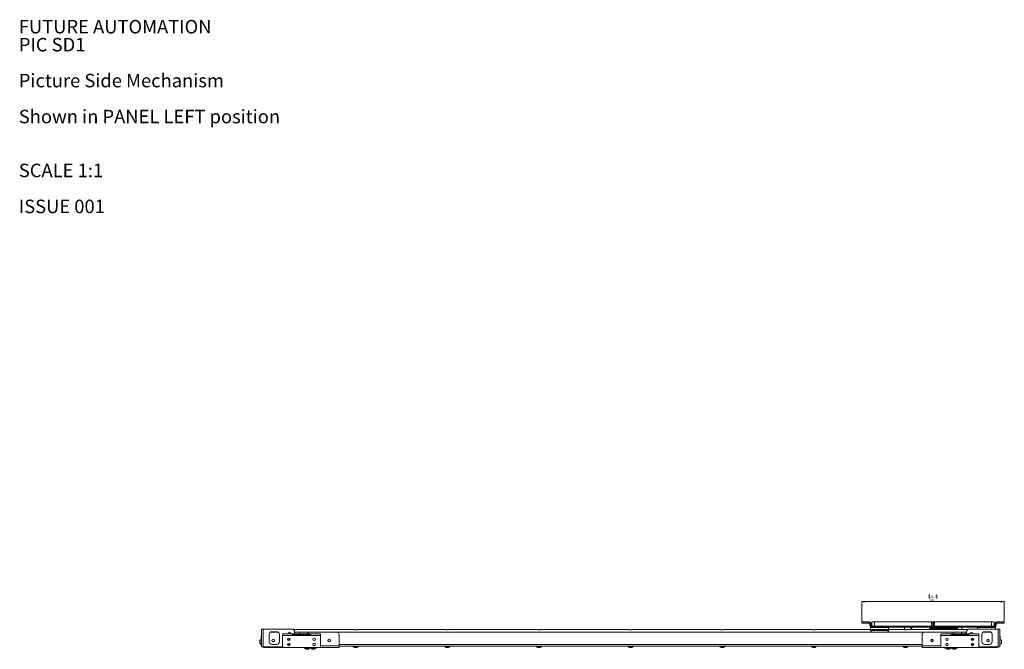
# Paper-space layout 'Sheet1(2)' of a CAD drawing. Units: millimetres. Extents: x 74 to 4763, y 135 to 2930.
# Drawn here: x 74 to 2008, y 1694 to 2930 of the extents above; entities that cross this region are included whole.
import ezdxf

# ---------------------------------------------------------------- set-up
doc = ezdxf.new("R2010")
doc.units = ezdxf.units.MM
doc.styles.add('SLDTEXTSTYLE0', font='TXT', dxfattribs={"width": 0.605})
doc.styles.add('SLDTEXTSTYLE1', font='TXT', dxfattribs={"width": 0.75})
doc.dimstyles.new('SLDDIMSTYLE1', dxfattribs={"dimtxt": 4.233333, "dimasz": 6, "dimexe": 0, "dimexo": 0.0625, "dimgap": 1.058333, "dimtad": 1, "dimrnd": 1e-09, "dimzin": 12, "dimdsep": 46, "dimtxsty": 'SLDTEXTSTYLE1', "dimblk1": 'CLOSED', "dimblk2": 'CLOSED', "dimsah": 1, "dimcen": 0.09, "dimadec": 0, "dimazin": 3, "dimtfac": 1, "dimtofl": 0, "dimtmove": 0, "dimatfit": 3, "dimldrblk": 'CLOSED', "dimfxl": 0, "dimfrac": 2, "dimtolj": 1, "dimtzin": 12, "dimarcsym": 0})

# ---------------------------------------------------------------- blocks, each defined once
blk = doc.blocks.new('SW_NOTE_1')
at = {"color": 0, "linetype": 'Continuous', "lineweight": 0, "attachment_point": 1, "style": 'SLDTEXTSTYLE0'}
for s, insert, char_height in [('FUTURE AUTOMATION', (0, 34.1), 26.458), ('PIC SD1', (0, -1.2), 26.46), ('Picture Side Mechanism', (0, -71.7), 26.458), ('Shown in PANEL LEFT position', (0, -142.3), 26.458), ('SCALE 1:1', (0, -248.1), 26.46), ('ISSUE 001', (0, -318.7), 26.46)]:
    blk.add_mtext(s, dxfattribs=dict(at, insert=insert, char_height=char_height))
blk = doc.blocks.new('_CLOSED')
at = {"color": 0, "linetype": 'ByBlock', "lineweight": -2}
for p, q in [((-1, 0.166667), (0, 0)), ((-1, 0.166667), (-1, -0.166667)), ((0, 0), (-1, -0.166667)), ((0, 0), (-1, 0))]:
    blk.add_line(p, q, dxfattribs=at)
blk = doc.blocks.new('*D7')
at = {"color": 7, "linetype": 'Continuous', "lineweight": 0}
for p, q in [((1861.4, 1801.3), (1860.6, 1801.3)), ((1860.6, 1801.3), (1860.6, 1794.6)), ((1874.5, 1801.3), (1875.4, 1801.3)), ((1875.4, 1801.3), (1875.4, 1794.6)), ((1728, 1749.1), (1728, 1789.1)), ((1728, 1788.1), (2008, 1788.1)), ((1860.6, 1794.6), (1861.4, 1794.6)), ((1875.4, 1794.6), (1874.5, 1794.6)), ((2008, 1749.1), (2008, 1789.1))]:
    blk.add_line(p, q, dxfattribs=at)
at = {"color": 7, "linetype": 'Continuous', "lineweight": 0, "xscale": 6, "yscale": 6, "rotation": 180.0000000000004}
blk.add_blockref('_CLOSED', (1728, 1788.1, 0.1), dxfattribs=at)
at = {"color": 7, "linetype": 'Continuous', "lineweight": 0, "xscale": 6, "yscale": 6}
blk.add_blockref('_CLOSED', (2008, 1788.1, 0.1), dxfattribs=at)
at = {"color": 7, "linetype": 'Continuous', "lineweight": 0, "char_height": 4.23, "attachment_point": 1, "style": 'SLDTEXTSTYLE1'}
for s, insert in [('11.0', (1862.5, 1800.1, 0.1)), ('280', (1861.5, 1793.6, 0.1))]:
    blk.add_mtext(s, dxfattribs=dict(at, insert=insert))

psp = doc.layouts.new('Sheet1(2)')

# ---------------------------------------------------------------- linework, layer by layer
at = {"color": 7, "linetype": 'Continuous', "lineweight": 15}
for p, q in [((1727.954, 1746.093), (1727.954, 1748.093)), ((1727.954, 1748.093), (1732.355, 1748.093)), ((1732.355, 1746.093), (1727.954, 1746.093)), ((1732.355, 1748.093), (1732.355, 1746.093)), ((1738.554, 1748.093), (1732.355, 1748.093)), ((1738.554, 1746.093), (1732.355, 1746.093)), ((1738.554, 1748.093), (1738.554, 1746.093)), ((1742.654, 1748.093), (1738.554, 1748.093)), ((1742.654, 1746.093), (1738.554, 1746.093)), ((1742.654, 1746.093), (1742.654, 1748.093)), ((1743.854, 1744.893), (1745.854, 1744.893)), ((1743.854, 1741.293), (1743.854, 1744.893)), ((1743.854, 1741.293), (1745.854, 1741.293)), ((1745.854, 1741.293), (1745.854, 1744.893)), ((1747.954, 1740.093), (1747.954, 1748.093)), ((1747.954, 1748.093), (1752.954, 1748.093)), ((1752.954, 1748.093), (1752.954, 1740.093)), ((1865.145, 1748.093), (1752.954, 1748.093)), ((1865.145, 1740.093), (1865.145, 1748.093)), ((1865.145, 1748.093), (1865.593, 1748.093)), ((1865.593, 1748.093), (1865.593, 1740.093)), ((1865.593, 1748.093), (1867.954, 1748.093)), ((1867.954, 1740.593), (1867.954, 1748.093)), ((1867.954, 1748.093), (1870.316, 1748.093)), ((1867.954, 1740.593), (1870.316, 1740.593)), ((1870.316, 1740.593), (1870.316, 1748.093)), ((1870.316, 1748.093), (1870.763, 1748.093)), ((1982.954, 1748.093), (1870.763, 1748.093)), ((1870.763, 1748.093), (1870.763, 1740.146)), ((1982.954, 1740.093), (1982.954, 1748.093)), ((1982.954, 1748.093), (1987.954, 1748.093)), ((1987.954, 1748.093), (1987.954, 1740.093)), ((1990.054, 1744.893), (1990.054, 1741.293)), ((1992.054, 1744.893), (1990.054, 1744.893)), ((1992.054, 1741.293), (1990.054, 1741.293)), ((1992.054, 1744.893), (1992.054, 1741.293)), ((1993.254, 1746.093), (1993.254, 1748.093)), ((1997.354, 1748.093), (1993.254, 1748.093)), ((1997.354, 1746.093), (1993.254, 1746.093)), ((1997.354, 1746.093), (1997.354, 1748.093)), ((2003.554, 1748.093), (1997.354, 1748.093)), ((2003.554, 1746.093), (1997.354, 1746.093)), ((2003.554, 1746.093), (2003.554, 1748.093)), ((2003.554, 1748.093), (2007.954, 1748.093)), ((2007.954, 1746.093), (2003.554, 1746.093)), ((2007.954, 1748.093), (2007.954, 1746.093)), ((548.954, 1699.093), (548.954, 1734.093)), ((548.954, 1734.093), (552.154, 1734.093)), ((552.154, 1734.093), (552.154, 1699.093)), ((552.154, 1734.093), (608.954, 1734.093)), ((563.954, 1724.093), (563.954, 1709.093)), ((565.954, 1728.093), (581.954, 1728.093)), ((578.954, 1729.093), (568.954, 1729.093)), ((583.954, 1709.093), (583.954, 1724.093)), ((589.954, 1721.893), (589.954, 1725.093)), ((589.954, 1725.093), (609.954, 1725.093)), ((609.954, 1721.893), (589.954, 1721.893)), ((589.954, 1721.893), (589.954, 1700.093)), ((609.954, 1725.093), (609.954, 1721.893)), ((644.954, 1725.093), (609.954, 1725.093)), ((609.954, 1723.093), (644.954, 1723.093)), ((609.954, 1721.893), (644.954, 1721.893)), ((731.882, 1733.093), (611.954, 1733.093)), ((613.954, 1729.093), (613.954, 1725.093)), ((613.954, 1728.093), (619.954, 1728.093)), ((613.954, 1723.093), (613.954, 1721.893)), ((619.954, 1728.093), (643.954, 1728.093)), ((624.954, 1723.093), (624.954, 1721.893)), ((638.954, 1721.893), (638.954, 1723.093)), ((643.954, 1728.093), (696.454, 1728.093)), ((644.954, 1725.093), (664.954, 1725.093)), ((644.954, 1721.893), (644.954, 1725.093)), ((664.954, 1721.893), (644.954, 1721.893)), ((664.954, 1725.093), (664.954, 1721.893)), ((664.954, 1700.093), (664.954, 1721.893)), ((696.454, 1728.093), (1851.454, 1728.093)), ((701.454, 1723.093), (701.454, 1701.293)), ((911.882, 1733.093), (736.054, 1733.093)), ((1091.882, 1733.093), (916.054, 1733.093)), ((1271.883, 1733.093), (1096.054, 1733.093)), ((1451.882, 1733.093), (1276.054, 1733.093)), ((1631.882, 1733.093), (1456.054, 1733.093)), ((1745.486, 1733.093), (1636.054, 1733.093)), ((1745.954, 1738.093), (1745.454, 1737.593)), ((1745.454, 1737.593), (1745.454, 1733.493)), ((1780.454, 1737.593), (1745.454, 1737.593)), ((1745.454, 1733.493), (1745.854, 1733.093)), ((1745.454, 1733.493), (1780.454, 1733.493)), ((1745.486, 1733.093), (1762.954, 1733.093)), ((1745.954, 1738.093), (1747.054, 1738.093)), ((1747.054, 1738.093), (1747.054, 1740.093)), ((1865.145, 1740.093), (1747.054, 1740.093)), ((1865.145, 1738.093), (1747.054, 1738.093)), ((1762.954, 1733.093), (1780.422, 1733.093)), ((1780.454, 1737.593), (1779.954, 1738.093)), ((1780.054, 1733.093), (1780.454, 1733.493)), ((1811.882, 1733.093), (1780.422, 1733.093)), ((1780.454, 1733.493), (1780.454, 1737.593)), ((1811.704, 1738.093), (1811.704, 1733.093)), ((1935.954, 1733.093), (1816.054, 1733.093)), ((1824.204, 1733.093), (1824.204, 1738.093)), ((1824.204, 1734.093), (1826.354, 1734.093)), ((1826.354, 1738.093), (1826.354, 1733.093)), ((1846.454, 1701.293), (1846.454, 1723.093)), ((1851.454, 1728.093), (1903.954, 1728.093)), ((1861.954, 1736.093), (1861.954, 1738.093)), ((1866.954, 1736.093), (1861.954, 1736.093)), ((1861.954, 1736.093), (1861.954, 1734.893)), ((1861.954, 1734.893), (1879.454, 1734.893)), ((1861.954, 1733.093), (1861.954, 1734.893)), ((1865.145, 1738.093), (1865.145, 1740.093)), ((1865.145, 1740.093), (1865.593, 1740.093)), ((1865.593, 1738.093), (1865.145, 1738.093)), ((1865.593, 1740.093), (1865.593, 1738.093)), ((1865.593, 1740.093), (1867.507, 1740.093)), ((1865.593, 1738.093), (1867.507, 1738.093)), ((1866.954, 1738.093), (1866.954, 1736.093)), ((1866.954, 1736.093), (1911.954, 1736.093)), ((1867.507, 1738.093), (1867.507, 1740.093)), ((1867.507, 1740.093), (1868.402, 1740.093)), ((1868.402, 1738.093), (1867.507, 1738.093)), ((1868.402, 1740.093), (1868.402, 1738.093)), ((1868.402, 1740.093), (1870.316, 1740.093)), ((1868.402, 1738.093), (1870.316, 1738.093)), ((1870.316, 1738.093), (1870.316, 1740.093)), ((1870.316, 1740.093), (1870.763, 1740.093)), ((1870.763, 1738.093), (1870.316, 1738.093)), ((1870.763, 1740.093), (1870.763, 1738.093)), ((1988.854, 1740.093), (1870.763, 1740.093)), ((1988.854, 1738.093), (1870.763, 1738.093)), ((1879.454, 1734.893), (1879.454, 1736.093)), ((1879.454, 1734.893), (1899.454, 1734.893)), ((1882.954, 1721.893), (1882.954, 1725.093)), ((1882.954, 1725.093), (1902.954, 1725.093)), ((1902.954, 1721.893), (1882.954, 1721.893)), ((1882.954, 1721.893), (1882.954, 1700.093)), ((1889.26, 1735.792), (1890.919, 1735.707)), ((1899.454, 1736.093), (1899.454, 1734.893)), ((1899.454, 1734.893), (1916.954, 1734.893)), ((1902.954, 1725.093), (1902.954, 1721.893)), ((1937.954, 1725.093), (1902.954, 1725.093)), ((1902.954, 1723.093), (1937.954, 1723.093)), ((1902.954, 1721.893), (1937.954, 1721.893)), ((1903.954, 1728.093), (1927.954, 1728.093)), ((1908.954, 1721.893), (1908.954, 1723.093)), ((1911.954, 1736.093), (1911.954, 1738.093)), ((1916.954, 1736.093), (1911.954, 1736.093)), ((1916.954, 1738.093), (1916.954, 1736.093)), ((1916.954, 1734.893), (1916.954, 1736.093)), ((1916.954, 1734.893), (1916.954, 1733.093)), ((1922.954, 1723.093), (1922.954, 1721.893)), ((1924.204, 1733.093), (1924.204, 1738.093)), ((1927.954, 1728.093), (1933.954, 1728.093)), ((1933.954, 1725.093), (1933.954, 1729.093)), ((1933.954, 1721.893), (1933.954, 1723.093)), ((1937.954, 1725.093), (1957.954, 1725.093)), ((1937.954, 1721.893), (1937.954, 1725.093)), ((1957.954, 1721.893), (1937.954, 1721.893)), ((1938.954, 1734.093), (1995.754, 1734.093)), ((1955.954, 1738.093), (1955.454, 1737.593)), ((1955.454, 1737.593), (1955.454, 1734.093)), ((1990.454, 1737.593), (1955.454, 1737.593)), ((1957.954, 1725.093), (1957.954, 1721.893)), ((1957.954, 1700.093), (1957.954, 1721.893)), ((1963.954, 1724.093), (1963.954, 1709.093)), ((1965.954, 1728.093), (1981.954, 1728.093)), ((1978.954, 1729.093), (1968.954, 1729.093)), ((1983.954, 1709.093), (1983.954, 1724.093)), ((1988.854, 1738.093), (1988.854, 1740.093)), ((1988.854, 1738.093), (1989.954, 1738.093)), ((1990.454, 1737.593), (1989.954, 1738.093)), ((1990.454, 1734.093), (1990.454, 1737.593)), ((1995.754, 1699.093), (1995.754, 1734.093)), ((1995.754, 1734.093), (1998.954, 1734.093)), ((1998.954, 1734.093), (1998.954, 1699.093)), ((545.654, 1706.468), (545.654, 1711.718)), ((548.554, 1720.593), (547.954, 1719.993)), ((547.954, 1714.053), (547.954, 1719.993)), ((548.954, 1720.593), (548.554, 1720.593)), ((548.554, 1714.335), (548.554, 1720.593)), ((548.954, 1714.343), (548.574, 1714.343)), ((548.574, 1703.843), (548.574, 1714.343)), ((548.574, 1703.843), (548.954, 1703.843)), ((568.954, 1704.093), (578.954, 1704.093)), ((603.954, 1703.843), (604.95, 1703.938)), ((1942.959, 1703.938), (1943.954, 1703.843)), ((1968.954, 1704.093), (1978.954, 1704.093)), ((1999.354, 1720.593), (1998.954, 1720.593)), ((1999.334, 1714.343), (1998.954, 1714.343)), ((1998.954, 1703.843), (1999.334, 1703.843)), ((1999.334, 1714.343), (1999.334, 1703.843)), ((1999.954, 1719.993), (1999.354, 1720.593)), ((1999.354, 1720.593), (1999.354, 1714.335)), ((1999.954, 1719.993), (1999.954, 1714.053)), ((2002.254, 1711.718), (2002.254, 1706.468)), ((552.154, 1699.093), (548.954, 1699.093)), ((590.222, 1699.093), (552.154, 1699.093)), ((591.954, 1698.093), (554.654, 1698.093)), ((576.329, 1697.843), (571.579, 1697.843)), ((591.954, 1698.093), (662.954, 1698.093)), ((632.454, 1698.093), (632.454, 1696.693)), ((644.454, 1696.693), (632.454, 1696.693)), ((634.654, 1696.693), (634.654, 1696.313)), ((642.254, 1696.313), (634.654, 1696.313)), ((640.354, 1694.493), (636.554, 1694.493)), ((642.254, 1696.313), (642.254, 1696.693)), ((644.454, 1698.093), (644.454, 1696.693)), ((644.454, 1696.693), (644.454, 1698.093)), ((656.454, 1696.693), (644.454, 1696.693)), ((646.654, 1696.693), (646.654, 1696.313)), ((649.458, 1696.313), (646.654, 1696.313)), ((649.956, 1694.493), (648.554, 1694.493)), ((654.254, 1696.313), (649.458, 1696.313)), ((652.354, 1694.493), (649.956, 1694.493)), ((654.254, 1696.313), (654.254, 1696.693)), ((656.454, 1696.693), (656.454, 1698.093)), ((701.454, 1698.093), (662.954, 1698.093)), ((701.454, 1701.293), (701.454, 1698.093)), ((1846.454, 1700.593), (701.454, 1700.593)), ((729.204, 1700.593), (729.204, 1700.213)), ((738.704, 1700.213), (729.204, 1700.213)), ((736.329, 1697.843), (731.579, 1697.843)), ((738.704, 1700.213), (738.704, 1700.593)), ((909.204, 1700.593), (909.204, 1700.213)), ((918.704, 1700.213), (909.204, 1700.213)), ((916.329, 1697.843), (911.579, 1697.843)), ((918.704, 1700.213), (918.704, 1700.593)), ((1089.204, 1700.593), (1089.204, 1700.213)), ((1098.704, 1700.213), (1089.204, 1700.213)), ((1096.329, 1697.843), (1091.579, 1697.843)), ((1098.704, 1700.213), (1098.704, 1700.593)), ((1269.204, 1700.593), (1269.204, 1700.213)), ((1278.704, 1700.213), (1269.204, 1700.213)), ((1276.329, 1697.843), (1271.579, 1697.843)), ((1278.704, 1700.213), (1278.704, 1700.593)), ((1449.204, 1700.593), (1449.204, 1700.213)), ((1458.704, 1700.213), (1449.204, 1700.213)), ((1456.329, 1697.843), (1451.579, 1697.843)), ((1458.704, 1700.213), (1458.704, 1700.593)), ((1629.204, 1700.593), (1629.204, 1700.213)), ((1638.704, 1700.213), (1629.204, 1700.213)), ((1636.329, 1697.843), (1631.579, 1697.843)), ((1638.704, 1700.213), (1638.704, 1700.593)), ((1809.204, 1700.593), (1809.204, 1700.213)), ((1818.704, 1700.213), (1809.204, 1700.213)), ((1816.329, 1697.843), (1811.579, 1697.843)), ((1818.704, 1700.213), (1818.704, 1700.593)), ((1846.454, 1698.093), (1846.454, 1701.293)), ((1884.954, 1698.093), (1846.454, 1698.093)), ((1884.954, 1698.093), (1955.954, 1698.093)), ((1891.454, 1698.093), (1891.454, 1696.693)), ((1903.454, 1696.693), (1891.454, 1696.693)), ((1893.654, 1696.693), (1893.654, 1696.313)), ((1901.254, 1696.313), (1893.654, 1696.313)), ((1899.354, 1694.493), (1895.554, 1694.493)), ((1901.254, 1696.313), (1901.254, 1696.693)), ((1903.454, 1698.093), (1903.454, 1696.693)), ((1903.454, 1696.693), (1903.454, 1698.093)), ((1915.454, 1696.693), (1903.454, 1696.693)), ((1905.654, 1696.693), (1905.654, 1696.313)), ((1913.254, 1696.313), (1905.654, 1696.313)), ((1911.354, 1694.493), (1907.554, 1694.493)), ((1913.254, 1696.313), (1913.254, 1696.693)), ((1915.454, 1696.693), (1915.454, 1698.093)), ((1993.254, 1698.093), (1955.954, 1698.093)), ((1995.754, 1699.093), (1957.686, 1699.093)), ((1976.329, 1697.843), (1971.579, 1697.843)), ((1998.954, 1699.093), (1995.754, 1699.093))]:
    psp.add_line(p, q, dxfattribs=at)
at = {"color": 8, "linetype": 'Continuous', "lineweight": 15}
for p, q in [((1781.051, 1731.315), (1744.858, 1731.315)), ((1846.454, 1703.793), (701.454, 1703.793)), ((664.954, 1701.293), (701.454, 1701.293)), ((1882.954, 1701.293), (1846.454, 1701.293))]:
    psp.add_line(p, q, dxfattribs=at)
at = {"color": 7, "linetype": 'Continuous', "lineweight": 15, "flags": 128}
for points in [[(571.134, 1698.093), (571.206, 1698.049), (571.579, 1697.843)], [(576.329, 1697.843), (576.703, 1698.049), (576.775, 1698.093)], [(1971.134, 1698.093), (1971.206, 1698.049), (1971.579, 1697.843)], [(1976.329, 1697.843), (1976.703, 1698.049), (1976.775, 1698.093)]]:
    psp.add_lwpolyline(points, dxfattribs=at)
at = {"color": 7, "linetype": 'Continuous', "lineweight": 15}
for centre, radius in [((571.954, 1711.593), 2.55), ((602.454, 1714.093), 2.5), ((602.454, 1704.093), 2.5), ((652.454, 1714.093), 2.5), ((652.454, 1704.093), 2.5), ((681.954, 1711.593), 2.55), ((1865.954, 1711.593), 2.55), ((1895.454, 1714.093), 2.5), ((1895.454, 1704.093), 2.5), ((1945.454, 1714.093), 2.5), ((1945.454, 1704.093), 2.5), ((1975.954, 1711.593), 2.55)]:
    psp.add_circle(centre, radius, dxfattribs=at)
for centre, radius, start, end in [((1742.654, 1744.893), 3.2, 360, 90), ((1742.654, 1744.893), 1.2, 360, 90), ((1747.054, 1741.293), 3.2, 180, 270), ((1747.054, 1741.293), 1.2, 180, 270), ((1988.854, 1741.293), 1.2, 270, 0), ((1988.854, 1741.293), 3.2, 270, 0), ((1993.254, 1744.893), 3.2, 90, 180), ((1993.254, 1744.893), 1.2, 90, 180), ((568.954, 1724.093), 5, 90, 180), ((578.954, 1724.093), 5, 0, 90), ((603.954, 1724.093), 3.25, 17.920213, 162.079787), ((608.954, 1729.093), 5, 0, 90), ((619.954, 1723.093), 5, 23.578178, 90), ((643.954, 1723.093), 5, 90, 156.421822), ((696.454, 1723.093), 5, 0, 90), ((1745.486, 1732.093), 1, 90, 231.057559), ((1739.829, 1725.093), 8, 22.024313, 51.057559), ((1786.079, 1725.093), 8, 128.942441, 157.975687), ((1780.423, 1732.093), 1, 308.942441, 90), ((1851.454, 1723.093), 5, 90, 180), ((1889.444, 1723.093), 12.7, 68.300199, 111.699801), ((1889.444, 1723.093), 12.5, 70.734535, 109.265465), ((1903.954, 1723.093), 5, 22.950628, 90), ((1927.954, 1723.093), 5, 90, 156.421822), ((1938.954, 1729.093), 5, 90, 180), ((1943.954, 1724.093), 3.25, 17.920213, 162.079787), ((1968.954, 1724.093), 5, 90, 180), ((1978.954, 1724.093), 5, 360, 90), ((550.654, 1709.093), 5.647, 111.610213, 152.299134), ((550.654, 1709.093), 5.647, 207.700866, 248.389787), ((568.954, 1709.093), 5, 180, 270), ((572.025, 1712.093), 2.55, 177.632904, 270), ((572.025, 1712.093), 2.55, 270, 345.687935), ((578.954, 1709.093), 5, 270, 0), ((603.954, 1709.093), 5.25, 79.072758, 134.325731), ((603.954, 1709.093), 5.25, 225.674269, 270), ((681.954, 1712.093), 2.55, 185.626272, 270), ((681.954, 1712.093), 2.55, 270, 354.373728), ((1865.954, 1712.093), 2.55, 185.58625, 270), ((1869.454, 1717.093), 5.25, 215.737005, 259.320611), ((1865.954, 1712.093), 2.55, 270, 354.373746), ((1943.954, 1709.093), 5.25, 45.674269, 100.927242), ((1943.954, 1709.093), 5.25, 270, 314.325731), ((1968.954, 1709.093), 5, 180, 270), ((1975.884, 1712.093), 2.55, 193.731918, 270), ((1975.884, 1712.093), 2.55, 270, 2.367016), ((1978.954, 1709.093), 5, 270, 0), ((1997.255, 1709.093), 5.647, 27.700866, 68.389787), ((1997.255, 1709.093), 5.647, 291.610213, 332.299134), ((591.954, 1700.093), 2, 180, 270), ((638.454, 1698.378), 4.325, 208.523786, 243.940169), ((638.454, 1698.378), 4.325, 296.059831, 331.476214), ((650.454, 1698.378), 4.325, 208.523786, 243.940169), ((650.454, 1698.378), 4.325, 296.059831, 331.476214), ((662.954, 1700.093), 2, 270, 0), ((733.954, 1702.598), 5.315, 206.66162, 243.459129), ((733.954, 1702.598), 5.315, 296.540871, 333.33838), ((913.954, 1702.598), 5.315, 206.66162, 243.459129), ((913.954, 1702.598), 5.315, 296.540871, 333.33838), ((1093.954, 1702.598), 5.315, 206.66162, 243.459129), ((1093.954, 1702.598), 5.315, 296.540871, 333.33838), ((1273.954, 1702.598), 5.315, 206.66162, 243.459129), ((1273.954, 1702.598), 5.315, 296.540871, 333.33838), ((1453.954, 1702.598), 5.315, 206.66162, 243.459129), ((1453.954, 1702.598), 5.315, 296.540871, 333.33838), ((1633.954, 1702.598), 5.315, 206.66162, 243.459129), ((1633.954, 1702.598), 5.315, 296.540871, 333.33838), ((1813.954, 1702.598), 5.315, 206.66162, 243.459129), ((1813.954, 1702.598), 5.315, 296.540871, 333.33838), ((1884.954, 1700.093), 2, 180, 270), ((1897.454, 1698.378), 4.325, 208.523786, 243.940169), ((1897.454, 1698.378), 4.325, 296.059831, 331.476214), ((1909.454, 1698.378), 4.325, 208.523786, 243.940169), ((1909.454, 1698.378), 4.325, 296.059831, 331.476214), ((1955.954, 1700.093), 2, 270, 0)]:
    psp.add_arc(centre, radius, start, end, dxfattribs=at)
at = {"color": 8, "linetype": 'Continuous', "lineweight": 15}
psp.add_arc((1889.444, 1723.093), 12.6, 69.473144, 110.526856, dxfattribs=at)
at = {"color": 7, "linetype": 'Continuous', "lineweight": 15}
for centre, major_axis, ratio, start_param, end_param in [((1868.234, 1740.593), (0, 0.5), 0.55901699, 1.57079633, 3.14159265), ((1870.763, 1740.593), (0.425, -0.425), 0.61803399, 4.15881462, 5.26596334), ((1871.013, 1740.593), (-0.559, 0), 0.89442719, 1.10714872, 1.57079633)]:
    psp.add_ellipse(centre, major_axis=major_axis, ratio=ratio, start_param=start_param, end_param=end_param, dxfattribs=at)
for points, knots in [([(736.054, 1733.093), (736.032, 1733.087), (735.987, 1733.075), (735.639, 1732.99), (735.12, 1732.893), (734.459, 1732.818), (733.746, 1732.805), (733.069, 1732.855), (732.484, 1732.946), (732.064, 1733.038), (731.852, 1733.094), (731.876, 1733.088), (731.882, 1733.086)], [0, 0, 0, 0, 0.10490601, 0.20972807, 0.31668452, 0.42537123, 0.53166999, 0.6351075, 0.73972941, 0.84763107, 0.95594143, 1, 1, 1, 1]), ([(916.054, 1733.093), (916.032, 1733.087), (915.987, 1733.075), (915.639, 1732.99), (915.119, 1732.893), (914.459, 1732.818), (913.746, 1732.805), (913.069, 1732.855), (912.484, 1732.946), (912.064, 1733.038), (911.852, 1733.094), (911.876, 1733.088), (911.882, 1733.086)], [0, 0, 0, 0, 0.10490345, 0.20973447, 0.31669135, 0.42537849, 0.53165964, 0.63511498, 0.73972239, 0.84762448, 0.95594076, 1, 1, 1, 1]), ([(1096.054, 1733.093), (1096.032, 1733.087), (1095.987, 1733.075), (1095.639, 1732.99), (1095.12, 1732.893), (1094.459, 1732.818), (1093.746, 1732.805), (1093.069, 1732.855), (1092.484, 1732.946), (1092.064, 1733.038), (1091.852, 1733.094), (1091.876, 1733.088), (1091.882, 1733.086)], [0, 0, 0, 0, 0.10490601, 0.20972807, 0.31668452, 0.42537123, 0.53166999, 0.6351075, 0.73972941, 0.84763107, 0.95594143, 1, 1, 1, 1]), ([(1276.054, 1733.093), (1276.032, 1733.087), (1275.987, 1733.075), (1275.639, 1732.99), (1275.119, 1732.893), (1274.459, 1732.818), (1273.746, 1732.805), (1273.069, 1732.855), (1272.484, 1732.946), (1272.064, 1733.038), (1271.852, 1733.094), (1271.876, 1733.088), (1271.883, 1733.086)], [0, 0, 0, 0, 0.10490701, 0.20973008, 0.31668755, 0.42537529, 0.53165703, 0.63511295, 0.73972094, 0.84762364, 0.95594051, 1, 1, 1, 1]), ([(1456.054, 1733.093), (1456.032, 1733.087), (1455.987, 1733.075), (1455.639, 1732.99), (1455.12, 1732.893), (1454.459, 1732.818), (1453.746, 1732.805), (1453.069, 1732.855), (1452.484, 1732.946), (1452.064, 1733.038), (1451.852, 1733.094), (1451.876, 1733.088), (1451.882, 1733.086)], [0, 0, 0, 0, 0.104903505, 0.20972604, 0.316682968, 0.425386684, 0.531667891, 0.635105863, 0.739728243, 0.847630387, 0.955941228, 1, 1, 1, 1]), ([(1636.054, 1733.093), (1636.032, 1733.087), (1635.987, 1733.075), (1635.639, 1732.99), (1635.119, 1732.893), (1634.459, 1732.818), (1633.746, 1732.805), (1633.069, 1732.855), (1632.484, 1732.946), (1632.064, 1733.038), (1631.852, 1733.094), (1631.876, 1733.088), (1631.882, 1733.086)], [0, 0, 0, 0, 0.104904731, 0.209731274, 0.316687937, 0.425374855, 0.531664814, 0.635111236, 0.739725901, 0.847627778, 0.955941092, 1, 1, 1, 1]), ([(1816.054, 1733.093), (1816.032, 1733.087), (1815.987, 1733.075), (1815.639, 1732.99), (1815.119, 1732.893), (1814.459, 1732.818), (1813.746, 1732.805), (1813.069, 1732.855), (1812.484, 1732.946), (1812.064, 1733.038), (1811.852, 1733.094), (1811.876, 1733.088), (1811.882, 1733.086)], [0, 0, 0, 0, 0.104904731, 0.209731274, 0.316687937, 0.425374855, 0.531664814, 0.635111236, 0.739725901, 0.847627778, 0.955941092, 1, 1, 1, 1]), ([(552.349, 1699.093), (552.43, 1699.007), (552.713, 1698.704), (553.25, 1698.392), (553.952, 1698.139), (554.407, 1698.109), (554.654, 1698.093)], [0, 0, 0, 0, 0.13301937, 0.46812201, 0.70952521, 1, 1, 1, 1]), ([(554.654, 1698.093), (554.537, 1698.124), (554.281, 1698.192), (553.977, 1698.564), (553.867, 1698.982), (553.838, 1699.093)], [0, 0, 0, 0, 0.3820138, 0.83644468, 1, 1, 1, 1]), ([(1994.087, 1699.093), (1994.064, 1699.016), (1993.966, 1698.676), (1993.681, 1698.228), (1993.405, 1698.141), (1993.254, 1698.093)], [0, 0, 0, 0, 0.11729344, 0.51838151, 1, 1, 1, 1]), ([(1993.254, 1698.093), (1993.572, 1698.124), (1994.267, 1698.192), (1995.076, 1698.564), (1995.421, 1698.982), (1995.512, 1699.093)], [0, 0, 0, 0, 0.38200037, 0.83644373, 1, 1, 1, 1])]:
    psp.add_open_spline(points, degree=3, knots=knots, dxfattribs=at)

# ---------------------------------------------------------------- block references
at = {"color": 7, "linetype": 'Continuous', "lineweight": 0}
psp.add_blockref('SW_NOTE_1', (72.231, 2895.832), dxfattribs=at)

# ---------------------------------------------------------------- dimensions: what is measured, and where the dimension line sits
dim = psp.add_linear_dim(base=(2007.954, 1788.093), p1=(1727.954, 1748.093), p2=(2007.954, 1748.093), dimstyle='SLDDIMSTYLE1', dxfattribs=at)
dim.commit()
dim.dimension.update_dxf_attribs({"geometry": '*D7', "text_midpoint": (1867.954, 1788.093), "dimtype": 160})

doc.saveas('drawing.dxf')
